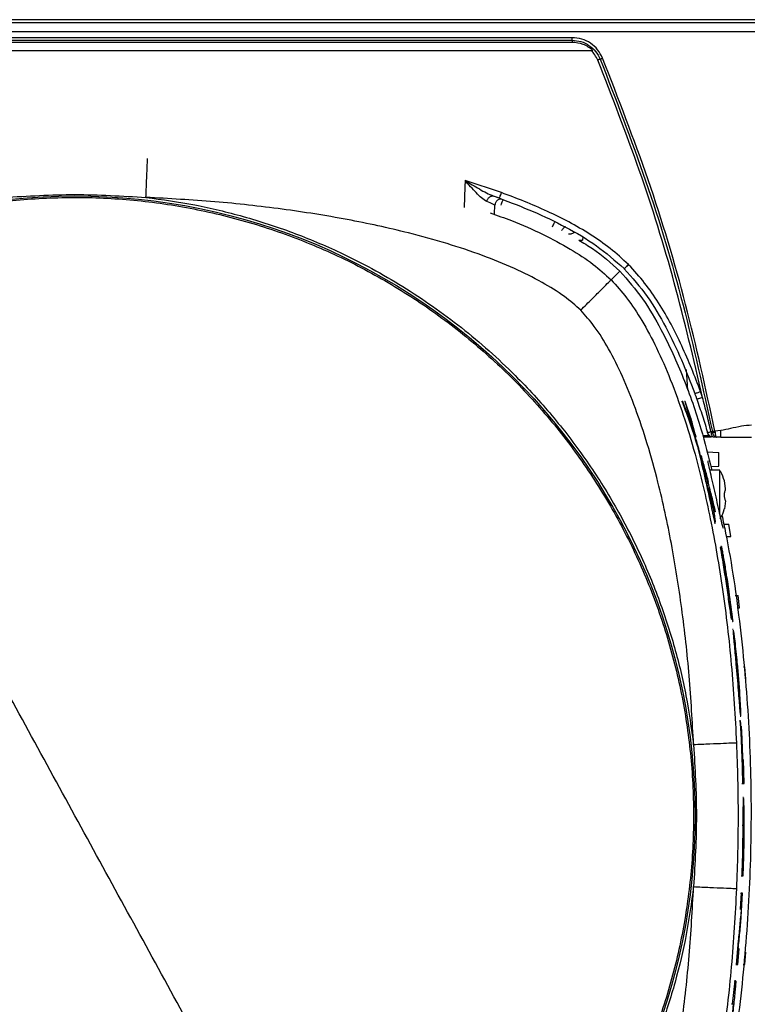
# Model space of a CAD drawing. Units: inches. Extents: x 0.4 to 10.6, y 0.4 to 8.1.
# Drawn here: x 6.7 to 6.9, y 2.7 to 3 of the extents above; entities that cross this region are included whole.
import ezdxf

# ---------------------------------------------------------------- set-up
doc = ezdxf.new("R2010")
doc.units = ezdxf.units.IN
doc.header["$MEASUREMENT"] = 0

msp = doc.modelspace()

# ---------------------------------------------------------------- linework, layer by layer
at = {"color": 7, "linetype": 'Continuous', "lineweight": 25}
for p, q in [((6.5059, 2.98383), (6.9496, 2.98383)), ((6.9496, 2.98459), (6.59912, 2.98459)), ((6.94968, 2.98144), (6.50582, 2.98144)), ((6.72775, 2.97996), (6.60026, 2.97996)), ((6.60026, 2.9793), (6.85524, 2.9793)), ((6.72775, 2.97876), (6.60026, 2.97876)), ((6.85524, 2.97996), (6.72775, 2.97996)), ((6.85524, 2.97876), (6.72775, 2.97876)), ((6.59492, 2.97671), (6.86058, 2.97671)), ((6.82779, 2.9433), (6.82773, 2.94173)), ((6.83711, 2.94022), (6.82779, 2.9433)), ((6.83658, 2.9388), (6.83507, 2.93933)), ((6.83651, 2.93881), (6.83605, 2.93899)), ((6.83692, 2.93859), (6.83688, 2.93866)), ((6.83536, 2.93478), (6.83544, 2.93702)), ((6.85796, 2.92887), (6.85793, 2.92801)), ((6.86857, 2.92072), (6.86861, 2.92068)), ((6.86974, 2.92173), (6.86967, 2.92179)), ((6.86746, 2.92006), (6.86523, 2.91783)), ((6.88446, 2.89483), (6.88483, 2.88953)), ((6.88869, 2.88769), (6.88817, 2.88917)), ((6.88329, 2.88663), (6.88344, 2.88663)), ((6.88365, 2.88663), (6.88344, 2.88663)), ((6.88423, 2.88663), (6.88407, 2.88663)), ((6.88567, 2.88235), (6.88423, 2.88663)), ((6.886, 2.8804), (6.88588, 2.8804)), ((6.88695, 2.87751), (6.886, 2.8804)), ((6.88695, 2.87751), (6.88682, 2.87751)), ((6.89094, 2.8775), (6.88883, 2.8775)), ((6.89224, 2.8775), (6.89149, 2.8775)), ((6.89337, 2.87917), (6.89187, 2.87904)), ((6.89337, 2.8775), (6.89224, 2.8775)), ((6.88754, 2.87461), (6.88739, 2.87461)), ((6.88983, 2.87372), (6.89283, 2.87356)), ((6.89283, 2.87002), (6.89283, 2.87356)), ((6.89084, 2.86992), (6.89283, 2.87002)), ((6.89313, 2.869), (6.89059, 2.869)), ((6.89313, 2.8627), (6.89313, 2.869)), ((6.89429, 2.86629), (6.89429, 2.86632)), ((6.89461, 2.86429), (6.89429, 2.86629)), ((6.89461, 2.86429), (6.89429, 2.86629)), ((6.8902, 2.86426), (6.89035, 2.86426)), ((6.89083, 2.86239), (6.89035, 2.86426)), ((6.89313, 2.85763), (6.89313, 2.8627)), ((6.89429, 2.86226), (6.89429, 2.86314)), ((6.89461, 2.8611), (6.89429, 2.86226)), ((6.89461, 2.8611), (6.89429, 2.8591)), ((6.89461, 2.8611), (6.89429, 2.8591)), ((6.89194, 2.85829), (6.89179, 2.85829)), ((6.89429, 2.85907), (6.89429, 2.8591)), ((6.89179, 2.85544), (6.89194, 2.85544)), ((6.89413, 2.85518), (6.89546, 2.85514)), ((6.89592, 2.85199), (6.89546, 2.85514)), ((6.89475, 2.85195), (6.89592, 2.85199)), ((6.89332, 2.84914), (6.89317, 2.84914)), ((6.8937, 2.8474), (6.89332, 2.84914)), ((6.89354, 2.84943), (6.89339, 2.84943)), ((6.89707, 2.83686), (6.89783, 2.83683)), ((6.89817, 2.83368), (6.89783, 2.83683)), ((6.89601, 2.83224), (6.89615, 2.83224)), ((6.89615, 2.83224), (6.89649, 2.83021)), ((6.89756, 2.83366), (6.89817, 2.83368)), ((6.896, 2.83077), (6.89614, 2.83077)), ((6.89634, 2.83021), (6.89649, 2.83021)), ((6.89657, 2.82808), (6.89641, 2.82808)), ((6.89922, 2.81853), (6.89953, 2.81852)), ((6.89976, 2.81537), (6.89953, 2.81852)), ((6.89819, 2.80479), (6.89834, 2.80479)), ((6.89832, 2.80588), (6.89847, 2.80588)), ((6.89852, 2.8029), (6.89834, 2.80479)), ((6.89848, 2.80332), (6.89859, 2.80332)), ((6.89877, 2.8014), (6.89859, 2.80332)), ((6.89904, 2.79469), (6.89877, 2.8014)), ((6.89896, 2.79469), (6.89887, 2.79469)), ((6.89916, 2.79469), (6.89904, 2.79469)), ((6.89932, 2.7886), (6.89916, 2.79469)), ((6.8988, 2.7886), (6.89894, 2.7886)), ((6.89894, 2.7886), (6.89932, 2.7886)), ((6.89918, 2.78501), (6.89904, 2.78501)), ((6.899, 2.77092), (6.89906, 2.77447)), ((6.89928, 2.77447), (6.89922, 2.77092)), ((6.89922, 2.77092), (6.899, 2.77092)), ((6.89861, 2.76495), (6.89875, 2.76495)), ((6.89875, 2.76495), (6.89912, 2.76495)), ((6.89857, 2.76046), (6.89837, 2.75648)), ((6.89843, 2.76046), (6.89857, 2.76046)), ((6.89894, 2.76046), (6.89857, 2.76046)), ((6.89862, 2.75438), (6.89894, 2.76046)), ((6.89823, 2.75648), (6.89837, 2.75648)), ((6.89837, 2.75648), (6.8986, 2.75648)), ((6.89784, 2.74826), (6.89734, 2.74218)), ((6.8977, 2.74826), (6.89784, 2.74826)), ((6.89771, 2.74218), (6.89805, 2.74615)), ((6.89805, 2.74615), (6.89783, 2.74615)), ((6.89942, 2.74531), (6.89976, 2.7453)), ((6.89953, 2.74215), (6.89976, 2.7453)), ((6.8972, 2.74218), (6.89734, 2.74218)), ((6.89734, 2.74218), (6.89771, 2.74218)), ((6.89913, 2.74213), (6.89953, 2.74215)), ((6.89694, 2.73798), (6.89629, 2.73196)), ((6.8968, 2.73798), (6.89694, 2.73798)), ((6.89694, 2.73798), (6.89716, 2.73798)), ((6.89717, 2.73798), (6.89702, 2.73798)), ((6.89629, 2.73196), (6.89615, 2.73196)), ((6.89652, 2.73196), (6.89629, 2.73196))]:
    msp.add_line(p, q, dxfattribs=at)
at = {"color": 1, "linetype": 'Continuous', "lineweight": 25}
for p, q in [((6.82773, 2.94173), (6.82755, 2.93641)), ((6.89057, 2.8778), (6.88875, 2.8778)), ((6.89746, 2.81888), (6.89761, 2.81888)), ((6.89829, 2.807), (6.89815, 2.807)), ((6.89887, 2.77792), (6.89902, 2.77792)), ((6.89913, 2.77447), (6.89928, 2.77447))]:
    msp.add_line(p, q, dxfattribs=at)
at = {"color": 7, "linetype": 'Continuous', "lineweight": 25, "flags": 128}
msp.add_lwpolyline([(6.89354, 2.84937), (6.89352, 2.84939), (6.89355, 2.84909), (6.89364, 2.84845), (6.89383, 2.84723), (6.89442, 2.84345), (6.89503, 2.83931), (6.89511, 2.83873), (6.89515, 2.83839), (6.89518, 2.83818), (6.89518, 2.83808), (6.89517, 2.83812), (6.89514, 2.83826), (6.8951, 2.83848), (6.89503, 2.83891), (6.89476, 2.84069), (6.89434, 2.8434), (6.89391, 2.8461), (6.8937, 2.8474), (6.8937, 2.8474)], dxfattribs=at)
at = {"color": 7, "linetype": 'Continuous', "lineweight": 25}
msp.add_circle((6.72773, 2.78033), 0.15905, dxfattribs=at)
for points, knots in [([(6.86305, 2.97473), (6.86267, 2.97547), (6.86191, 2.97696), (6.86, 2.97862), (6.85774, 2.97975), (6.85607, 2.97989), (6.85524, 2.97996)], [0, 0, 0, 0, 0.2499532, 0.4999763, 0.7499849, 1, 1, 1, 1]), ([(6.85524, 2.9793), (6.856, 2.97923), (6.85753, 2.9791), (6.85962, 2.97807), (6.86137, 2.97653), (6.86207, 2.97517), (6.86242, 2.97448)], [0, 0, 0, 0, 0.249997, 0.499993, 0.749995, 1, 1, 1, 1]), ([(6.86058, 2.97671), (6.85979, 2.97731), (6.8582, 2.97851), (6.85622, 2.97868), (6.85524, 2.97876)], [0, 0, 0, 0, 0.501894, 1, 1, 1, 1]), ([(6.86179, 2.97424), (6.86157, 2.9747), (6.86114, 2.97561), (6.86044, 2.97635), (6.86009, 2.97671)], [0, 0, 0, 0, 0.4999983, 1, 1, 1, 1]), ([(6.86242, 2.97448), (6.86239, 2.97447), (6.86232, 2.97445), (6.86216, 2.97439), (6.86198, 2.97432), (6.86186, 2.97426), (6.86179, 2.97424)], [0, 0, 0, 0, 0.250009, 0.500018, 0.750017, 1, 1, 1, 1]), ([(6.88869, 2.88769), (6.88639, 2.8975), (6.88179, 2.91714), (6.8728, 2.94606), (6.86546, 2.96485), (6.86179, 2.97424)], [0, 0, 0, 0, 0.333313, 0.666695, 1, 1, 1, 1]), ([(6.86242, 2.97448), (6.86246, 2.9745), (6.86253, 2.97452), (6.86269, 2.97458), (6.86286, 2.97465), (6.86299, 2.9747), (6.86305, 2.97473)], [0, 0, 0, 0, 0.249999, 0.5, 0.750001, 1, 1, 1, 1]), ([(6.86242, 2.97448), (6.86645, 2.96413), (6.87449, 2.94342), (6.88411, 2.91148), (6.88883, 2.88978), (6.8912, 2.87892)], [0, 0, 0, 0, 0.333333, 0.666667, 1, 1, 1, 1]), ([(6.89187, 2.87904), (6.8895, 2.88991), (6.88477, 2.91164), (6.87514, 2.94363), (6.86708, 2.96436), (6.86305, 2.97473)], [0, 0, 0, 0, 0.333302, 0.666696, 1, 1, 1, 1]), ([(6.83339, 2.93792), (6.83294, 2.9382), (6.83202, 2.93877), (6.83015, 2.94068), (6.82874, 2.94225), (6.82779, 2.9433)], [0, 0, 0, 0, 0.2447782, 0.4953079, 1, 1, 1, 1]), ([(6.82779, 2.9433), (6.82901, 2.94258), (6.83085, 2.94149), (6.83327, 2.94011), (6.83447, 2.93959), (6.83507, 2.93933)], [0, 0, 0, 0, 0.501345, 0.7520181, 1, 1, 1, 1]), ([(6.65167, 2.91956), (6.6563, 2.92192), (6.66555, 2.92664), (6.68023, 2.93195), (6.69531, 2.9359), (6.71071, 2.93832), (6.72628, 2.93923), (6.74186, 2.93861), (6.75731, 2.93646), (6.77247, 2.93281), (6.7872, 2.92769), (6.80136, 2.92115), (6.8148, 2.91326), (6.82741, 2.90408), (6.83906, 2.89372), (6.84964, 2.88226), (6.85904, 2.86982), (6.86718, 2.85652), (6.87398, 2.84248), (6.87937, 2.82785), (6.88329, 2.81276), (6.88572, 2.79735), (6.88663, 2.78178), (6.88601, 2.7662), (6.88386, 2.75076), (6.88021, 2.7356), (6.87509, 2.72087), (6.86855, 2.70671), (6.86066, 2.69326), (6.85148, 2.68065), (6.84112, 2.669), (6.82965, 2.65844), (6.81725, 2.64896), (6.80828, 2.64372), (6.80379, 2.64111)], [0, 0, 0, 0, 0.03125, 0.0625, 0.09375, 0.125, 0.15625, 0.1875, 0.21875, 0.25, 0.28125, 0.3125, 0.34375, 0.375, 0.40625, 0.4375, 0.46875, 0.5, 0.53125, 0.5625, 0.59375, 0.625, 0.65625, 0.6875, 0.71875, 0.75, 0.78125, 0.8125, 0.84375, 0.875, 0.90625, 0.9375, 0.96875, 1, 1, 1, 1]), ([(6.70954, 2.939), (6.7156, 2.93935), (6.72773, 2.94007), (6.73986, 2.93935), (6.74593, 2.939)], [0, 0, 0, 0, 0.500001, 1, 1, 1, 1]), ([(6.74593, 2.939), (6.75014, 2.93842), (6.75855, 2.93726), (6.77112, 2.9342), (6.78359, 2.93015), (6.79737, 2.92435), (6.81202, 2.9164), (6.82709, 2.90582), (6.83976, 2.89454), (6.8502, 2.88316), (6.85862, 2.87218), (6.86604, 2.86058), (6.87233, 2.84857), (6.87755, 2.83619), (6.8816, 2.82372), (6.88465, 2.81115), (6.88581, 2.80274), (6.88639, 2.79853)], [0, 0, 0, 0, 0.059404, 0.11881, 0.180792, 0.242778, 0.32784, 0.413618, 0.499969, 0.564763, 0.629561, 0.69339, 0.757222, 0.819204, 0.88119, 0.940594, 1, 1, 1, 1]), ([(6.85743, 2.91004), (6.85608, 2.91124), (6.85302, 2.91395), (6.84724, 2.91745), (6.84021, 2.92096), (6.83204, 2.92425), (6.82298, 2.92727), (6.81142, 2.93045), (6.79733, 2.9335), (6.78073, 2.93612), (6.76351, 2.93803), (6.75182, 2.93867), (6.74593, 2.939)], [0, 0, 0, 0, 0.046354, 0.104657, 0.172548, 0.248128, 0.330179, 0.417626, 0.555536, 0.699858, 0.848552, 1, 1, 1, 1]), ([(6.83339, 2.93792), (6.83342, 2.93804), (6.83347, 2.93826), (6.83362, 2.93858), (6.83381, 2.93886), (6.83404, 2.93909), (6.83429, 2.93926), (6.83456, 2.93936), (6.83482, 2.93939), (6.83499, 2.93935), (6.83507, 2.93933)], [0, 0, 0, 0, 0.124982, 0.249987, 0.374992, 0.500005, 0.625017, 0.75002, 0.875022, 1, 1, 1, 1]), ([(6.83694, 2.93853), (6.8369, 2.93853), (6.83674, 2.93853), (6.83646, 2.93845), (6.83613, 2.93828), (6.83584, 2.93804), (6.83562, 2.93774), (6.83548, 2.93739), (6.83545, 2.93714), (6.83544, 2.93702)], [0, 0, 0, 0, 0.04726, 0.20605, 0.36484, 0.52363, 0.68242, 0.84121, 1, 1, 1, 1]), ([(6.83658, 2.9388), (6.83659, 2.93882), (6.83661, 2.93886), (6.83674, 2.93919), (6.83691, 2.93966), (6.83705, 2.94003), (6.83711, 2.94022)], [0, 0, 0, 0, 0.249993, 0.500002, 0.75001, 1, 1, 1, 1]), ([(6.83658, 2.9388), (6.83947, 2.93769), (6.84525, 2.93549), (6.85362, 2.93149), (6.86163, 2.92682), (6.86626, 2.92275), (6.86857, 2.92072)], [0, 0, 0, 0, 0.250932, 0.501546, 0.751132, 1, 1, 1, 1]), ([(6.83701, 2.93702), (6.83708, 2.93721), (6.83722, 2.93758), (6.8374, 2.93805), (6.83753, 2.93838), (6.83755, 2.93842), (6.83756, 2.93844)], [0, 0, 0, 0, 0.249991, 0.5, 0.750009, 1, 1, 1, 1]), ([(6.86967, 2.92179), (6.86813, 2.92319), (6.86506, 2.92598), (6.85989, 2.92957), (6.85449, 2.9327), (6.84881, 2.93548), (6.84305, 2.93799), (6.83908, 2.93949), (6.83711, 2.94022)], [0, 0, 0, 0, 0.165816, 0.329891, 0.499896, 0.66233, 0.833005, 1, 1, 1, 1]), ([(6.83544, 2.93702), (6.83534, 2.93707), (6.83514, 2.93717), (6.83397, 2.93767), (6.83339, 2.93792)], [0, 0, 0, 0, 0.498908, 1, 1, 1, 1]), ([(6.85018, 2.9314), (6.85027, 2.93158), (6.85045, 2.93194), (6.85068, 2.93239), (6.85084, 2.9327), (6.85086, 2.93273), (6.85088, 2.93275)], [0, 0, 0, 0, 0.249995, 0.500006, 0.750013, 1, 1, 1, 1]), ([(6.85693, 2.92799), (6.85813, 2.92731), (6.86196, 2.92512), (6.86522, 2.92212), (6.86746, 2.92006)], [0, 0, 0, 0, 0.313328, 1, 1, 1, 1]), ([(6.86857, 2.92072), (6.86858, 2.92073), (6.86861, 2.92075), (6.86878, 2.9209), (6.86898, 2.9211), (6.86918, 2.92129), (6.86942, 2.92153), (6.86959, 2.9217), (6.86967, 2.92179)], [0, 0, 0, 0, 0.198294, 0.430593, 0.560088, 0.698158, 0.844797, 1, 1, 1, 1]), ([(6.86974, 2.92173), (6.86965, 2.92164), (6.86947, 2.92147), (6.86923, 2.92124), (6.86903, 2.92105), (6.86882, 2.92086), (6.86865, 2.92071), (6.86863, 2.92069), (6.86861, 2.92068)], [0, 0, 0, 0, 0.155236, 0.3019, 0.439984, 0.569484, 0.801763, 1, 1, 1, 1]), ([(6.86861, 2.92068), (6.87064, 2.91837), (6.87471, 2.91374), (6.87938, 2.90573), (6.88337, 2.89736), (6.88558, 2.89158), (6.88669, 2.88869)], [0, 0, 0, 0, 0.248866, 0.498453, 0.749065, 1, 1, 1, 1]), ([(6.88817, 2.88917), (6.88743, 2.89113), (6.88594, 2.8951), (6.88342, 2.90086), (6.88064, 2.90654), (6.87751, 2.91194), (6.87392, 2.91712), (6.87114, 2.92019), (6.86974, 2.92173)], [0, 0, 0, 0, 0.166955, 0.337684, 0.500124, 0.67003, 0.834355, 1, 1, 1, 1]), ([(6.80379, 2.64111), (6.79917, 2.63875), (6.78991, 2.63403), (6.77524, 2.62872), (6.76016, 2.62477), (6.74475, 2.62234), (6.72918, 2.62144), (6.7136, 2.62206), (6.69815, 2.62421), (6.68299, 2.62786), (6.66826, 2.63298), (6.65411, 2.63952), (6.64066, 2.64741), (6.62805, 2.65658), (6.6164, 2.66695), (6.60582, 2.67841), (6.59642, 2.69085), (6.58828, 2.70415), (6.58148, 2.71819), (6.5761, 2.73282), (6.57217, 2.74791), (6.56974, 2.76332), (6.56883, 2.77888), (6.56946, 2.79447), (6.5716, 2.80991), (6.57525, 2.82507), (6.58037, 2.8398), (6.58691, 2.85396), (6.59481, 2.86741), (6.60398, 2.88002), (6.61435, 2.89167), (6.62582, 2.90223), (6.63821, 2.91171), (6.64719, 2.91694), (6.65167, 2.91956)], [0, 0, 0, 0, 0.03125, 0.0625, 0.09375, 0.125, 0.15625, 0.1875, 0.21875, 0.25, 0.28125, 0.3125, 0.34375, 0.375, 0.40625, 0.4375, 0.46875, 0.5, 0.53125, 0.5625, 0.59375, 0.625, 0.65625, 0.6875, 0.71875, 0.75, 0.78125, 0.8125, 0.84375, 0.875, 0.90625, 0.9375, 0.96875, 1, 1, 1, 1]), ([(6.72773, 2.78033), (6.71927, 2.79583), (6.70233, 2.82683), (6.67696, 2.87327), (6.6601, 2.90413), (6.65167, 2.91956)], [0, 0, 0, 0, 0.333333, 0.666667, 1, 1, 1, 1]), ([(6.86746, 2.92006), (6.86949, 2.91776), (6.87355, 2.91314), (6.87887, 2.9038), (6.88396, 2.89269), (6.88818, 2.88056), (6.89019, 2.87255), (6.89109, 2.869)], [0, 0, 0, 0, 0.1615651, 0.323663, 0.5646022, 0.8064361, 1, 1, 1, 1]), ([(6.85743, 2.91004), (6.85844, 2.91104), (6.86045, 2.91305), (6.863, 2.9156), (6.86481, 2.91741), (6.86509, 2.91769), (6.86523, 2.91783)], [0, 0, 0, 0, 0.25, 0.5, 0.75, 1, 1, 1, 1]), ([(6.86523, 2.91783), (6.86659, 2.91632), (6.86954, 2.91308), (6.87336, 2.90716), (6.8771, 2.90015), (6.88062, 2.89204), (6.8839, 2.88293), (6.88746, 2.87103), (6.89095, 2.8561), (6.89401, 2.83806), (6.89629, 2.81886), (6.89703, 2.8057), (6.8974, 2.799)], [0, 0, 0, 0, 0.048723, 0.104857, 0.168387, 0.239089, 0.316602, 0.400446, 0.536804, 0.68389, 0.839195, 1, 1, 1, 1]), ([(6.88639, 2.79853), (6.88607, 2.80443), (6.88543, 2.81611), (6.88351, 2.83334), (6.88089, 2.84993), (6.87785, 2.86402), (6.87466, 2.87558), (6.87164, 2.88464), (6.86836, 2.89281), (6.86485, 2.89985), (6.86135, 2.90562), (6.85863, 2.90868), (6.85743, 2.91004)], [0, 0, 0, 0, 0.151445, 0.30015, 0.444472, 0.582378, 0.669821, 0.751861, 0.827439, 0.895317, 0.953621, 1, 1, 1, 1]), ([(6.88669, 2.88869), (6.88671, 2.88869), (6.88676, 2.8887), (6.8871, 2.8888), (6.88759, 2.88897), (6.88798, 2.8891), (6.88817, 2.88917)], [0, 0, 0, 0, 0.2499921, 0.5000019, 0.7500106, 1, 1, 1, 1]), ([(6.88669, 2.88869), (6.88677, 2.88845), (6.88695, 2.88796), (6.88712, 2.88747), (6.88721, 2.88722)], [0, 0, 0, 0, 0.500001, 1, 1, 1, 1]), ([(6.88869, 2.88769), (6.8885, 2.88762), (6.88811, 2.88749), (6.88762, 2.88733), (6.88728, 2.88722), (6.88723, 2.88722), (6.88721, 2.88722)], [0, 0, 0, 0, 0.2499923, 0.5000021, 0.7500108, 1, 1, 1, 1]), ([(6.89084, 2.8789), (6.8905, 2.88037), (6.88981, 2.8833), (6.88907, 2.88622), (6.88869, 2.88769)], [0, 0, 0, 0, 0.499922, 1, 1, 1, 1]), ([(6.88344, 2.88663), (6.88418, 2.88464), (6.88565, 2.88065), (6.88691, 2.87662), (6.88754, 2.87461)], [0, 0, 0, 0, 0.499845, 1, 1, 1, 1]), ([(6.88743, 2.87563), (6.88685, 2.87747), (6.88567, 2.88116), (6.88433, 2.88481), (6.88365, 2.88663)], [0, 0, 0, 0, 0.49988, 1, 1, 1, 1]), ([(6.886, 2.8804), (6.88571, 2.88141), (6.88522, 2.88317), (6.88463, 2.88521), (6.88436, 2.88616), (6.88423, 2.88663)], [0, 0, 0, 0, 0.403816, 0.700257, 1, 1, 1, 1]), ([(6.88721, 2.88722), (6.88769, 2.8858), (6.88867, 2.88295), (6.88955, 2.88007), (6.88998, 2.87862)], [0, 0, 0, 0, 0.499983, 1, 1, 1, 1]), ([(6.88567, 2.88235), (6.88583, 2.88171), (6.88609, 2.88073), (6.88656, 2.879), (6.88682, 2.87801), (6.88695, 2.87751)], [0, 0, 0, 0, 0.491949, 0.744983, 1, 1, 1, 1]), ([(6.90126, 2.88054), (6.90039, 2.88047), (6.89857, 2.88034), (6.89598, 2.87966), (6.89421, 2.87933), (6.89337, 2.87917)], [0, 0, 0, 0, 0.327815, 0.679233, 1, 1, 1, 1]), ([(6.88998, 2.87862), (6.88999, 2.87863), (6.89002, 2.87864), (6.8902, 2.8787), (6.89047, 2.87878), (6.89072, 2.87886), (6.89084, 2.8789)], [0, 0, 0, 0, 0.249998, 0.5, 0.750002, 1, 1, 1, 1]), ([(6.89122, 2.87879), (6.89117, 2.8788), (6.89107, 2.87882), (6.89092, 2.87887), (6.89084, 2.8789)], [0, 0, 0, 0, 0.490333, 1, 1, 1, 1]), ([(6.89084, 2.8789), (6.89086, 2.87871), (6.8909, 2.87833), (6.89105, 2.87788), (6.89125, 2.87756), (6.89141, 2.87752), (6.89149, 2.8775)], [0, 0, 0, 0, 0.2499933, 0.4999997, 0.7500063, 1, 1, 1, 1]), ([(6.8912, 2.87892), (6.89123, 2.87893), (6.89131, 2.87894), (6.89148, 2.87897), (6.89166, 2.879), (6.8918, 2.87903), (6.89187, 2.87904)], [0, 0, 0, 0, 0.249999, 0.5, 0.750001, 1, 1, 1, 1]), ([(6.8912, 2.87892), (6.8912, 2.87889), (6.89121, 2.87885), (6.89122, 2.8788), (6.89122, 2.87879)], [0, 0, 0, 0, 0.650308, 1, 1, 1, 1]), ([(6.89122, 2.87879), (6.89126, 2.87878), (6.89134, 2.87876), (6.89151, 2.87876), (6.89169, 2.87876), (6.89182, 2.87877), (6.89189, 2.87877)], [0, 0, 0, 0, 0.249789, 0.49982, 0.749916, 1, 1, 1, 1]), ([(6.89122, 2.87879), (6.89125, 2.87864), (6.89131, 2.87839), (6.89146, 2.87808), (6.89165, 2.8778), (6.89187, 2.87761), (6.89206, 2.87753), (6.89215, 2.87751), (6.89219, 2.8775), (6.89222, 2.8775), (6.89223, 2.8775), (6.89223, 2.8775), (6.89224, 2.8775), (6.89224, 2.8775), (6.89224, 2.8775), (6.89224, 2.8775), (6.89224, 2.8775), (6.89224, 2.8775)], [0, 0, 0, 0, 0.211651, 0.34569, 0.49851, 0.747987, 0.873686, 0.936734, 0.968299, 0.98409, 0.991988, 0.998004, 0.999465, 0.999851, 0.999958, 0.999988, 1, 1, 1, 1]), ([(6.89187, 2.87904), (6.89187, 2.879), (6.89188, 2.87891), (6.89189, 2.87882), (6.89189, 2.87877)], [0, 0, 0, 0, 0.500235, 1, 1, 1, 1]), ([(6.89189, 2.87877), (6.89191, 2.8786), (6.89194, 2.87824), (6.89204, 2.87783), (6.89214, 2.87755), (6.89221, 2.87752), (6.89224, 2.8775)], [0, 0, 0, 0, 0.248457, 0.498771, 0.749774, 1, 1, 1, 1]), ([(6.89337, 2.8775), (6.89337, 2.87752), (6.89337, 2.87757), (6.89337, 2.87796), (6.89337, 2.87851), (6.89337, 2.87895), (6.89337, 2.87917)], [0, 0, 0, 0, 0.2499914, 0.5, 0.7500086, 1, 1, 1, 1]), ([(6.89337, 2.8775), (6.89421, 2.8775), (6.89598, 2.8775), (6.89857, 2.8775), (6.90039, 2.8775), (6.90126, 2.8775)], [0, 0, 0, 0, 0.321272, 0.672236, 1, 1, 1, 1]), ([(6.89035, 2.86426), (6.89052, 2.86341), (6.89085, 2.86172), (6.89113, 2.8601), (6.89122, 2.85941), (6.89119, 2.85947), (6.89113, 2.85967), (6.89106, 2.85996), (6.89097, 2.86036), (6.89079, 2.86116), (6.89032, 2.86335), (6.88953, 2.86692), (6.8885, 2.87138), (6.88779, 2.87422), (6.88743, 2.87563)], [0, 0, 0, 0, 0.134222, 0.26843, 0.308587, 0.331025, 0.349424, 0.362925, 0.376478, 0.393878, 0.442514, 0.597924, 0.798858, 1, 1, 1, 1]), ([(6.89194, 2.85545), (6.89194, 2.85545), (6.89194, 2.85538), (6.89188, 2.85556), (6.89176, 2.85605), (6.89157, 2.85689), (6.89135, 2.8579), (6.89098, 2.85965), (6.89041, 2.86235), (6.88966, 2.86574), (6.88869, 2.87002), (6.88799, 2.87283), (6.88754, 2.87461)], [0, 0, 0, 0, 0.0039883, 0.0532163, 0.103013, 0.1452111, 0.1888938, 0.2401562, 0.3627862, 0.5340075, 0.705539, 1, 1, 1, 1]), ([(6.88832, 2.87273), (6.88845, 2.87216), (6.88866, 2.87129), (6.88897, 2.86997), (6.88913, 2.86926), (6.88922, 2.8689)], [0, 0, 0, 0, 0.495797, 0.747385, 1, 1, 1, 1]), ([(6.89024, 2.8659), (6.88993, 2.86704), (6.88932, 2.86932), (6.88865, 2.8716), (6.88832, 2.87273)], [0, 0, 0, 0, 0.499972, 1, 1, 1, 1]), ([(6.89405, 2.85404), (6.89401, 2.85413), (6.89392, 2.85432), (6.89357, 2.85578), (6.89308, 2.85793), (6.89248, 2.86065), (6.89181, 2.86363), (6.89115, 2.86654), (6.89059, 2.86901), (6.89022, 2.87071), (6.89012, 2.87131), (6.89014, 2.87135), (6.89015, 2.87136)], [0, 0, 0, 0, 0.105009, 0.209978, 0.316001, 0.424018, 0.534043, 0.645299, 0.756182, 0.864806, 0.9702, 1, 1, 1, 1]), ([(6.88922, 2.8689), (6.88955, 2.86767), (6.8902, 2.86529), (6.89111, 2.86176), (6.89166, 2.85945), (6.89194, 2.85829)], [0, 0, 0, 0, 0.34811, 0.67404, 1, 1, 1, 1]), ([(6.89428, 2.86629), (6.89403, 2.86709), (6.89374, 2.86803), (6.8932, 2.86884), (6.89312, 2.86895)], [0, 0, 0, 0, 0.856467, 1, 1, 1, 1]), ([(6.89083, 2.86239), (6.89108, 2.86106), (6.89145, 2.85906), (6.89181, 2.85683), (6.89189, 2.85613), (6.89194, 2.85578)], [0, 0, 0, 0, 0.497588, 0.749402, 1, 1, 1, 1]), ([(6.89429, 2.86314), (6.89439, 2.8634), (6.89455, 2.86378), (6.8946, 2.86417), (6.89461, 2.86429)], [0, 0, 0, 0, 0.680709, 1, 1, 1, 1]), ([(6.89194, 2.85829), (6.89167, 2.85956), (6.8914, 2.86089), (6.89109, 2.86221), (6.89108, 2.86227)], [0, 0, 0, 0, 0.957931, 1, 1, 1, 1]), ([(6.89315, 2.85648), (6.89321, 2.85657), (6.8937, 2.8573), (6.89409, 2.8582), (6.89426, 2.85903), (6.89427, 2.8591)], [0, 0, 0, 0, 0.113279, 0.920387, 1, 1, 1, 1]), ([(6.89364, 2.8575), (6.89397, 2.85595), (6.89599, 2.84644), (6.89853, 2.82874), (6.90073, 2.80438), (6.90135, 2.77991), (6.90057, 2.75545), (6.89857, 2.73367), (6.89627, 2.71624), (6.89439, 2.70699), (6.89362, 2.7032)], [0, 0, 0, 0, 0.030641, 0.187703, 0.34519, 0.502887, 0.660497, 0.817664, 0.925364, 1, 1, 1, 1]), ([(6.89614, 2.83081), (6.89614, 2.83081), (6.89613, 2.83078), (6.89607, 2.83112), (6.89596, 2.83178), (6.89579, 2.83298), (6.89543, 2.83556), (6.89489, 2.83937), (6.89416, 2.8442), (6.89361, 2.84745), (6.89332, 2.84914)], [0, 0, 0, 0, 0.024885, 0.075889, 0.128991, 0.187476, 0.288677, 0.517399, 0.749676, 1, 1, 1, 1]), ([(6.89649, 2.83021), (6.89617, 2.83276), (6.89565, 2.83697), (6.89484, 2.84238), (6.89428, 2.84575), (6.89391, 2.84776), (6.89369, 2.84889), (6.89361, 2.84919), (6.89357, 2.84933)], [0, 0, 0, 0, 0.370476, 0.613491, 0.789124, 0.861681, 0.934992, 1, 1, 1, 1]), ([(6.89615, 2.83224), (6.896, 2.83349), (6.89575, 2.8355), (6.89536, 2.8383), (6.89509, 2.84011), (6.89491, 2.84128), (6.89482, 2.84177), (6.89477, 2.84201), (6.89475, 2.84212), (6.89475, 2.8421), (6.89475, 2.8421)], [0, 0, 0, 0, 0.3588873, 0.5744776, 0.7898615, 0.8686227, 0.9179895, 0.9574931, 0.9904816, 1, 1, 1, 1]), ([(6.89657, 2.82793), (6.89656, 2.82796), (6.89651, 2.82808), (6.89654, 2.82734), (6.89666, 2.82583), (6.89691, 2.82312), (6.89723, 2.81965), (6.89756, 2.81583), (6.89783, 2.81262), (6.89804, 2.80989), (6.89819, 2.808), (6.89826, 2.80728), (6.89829, 2.807)], [0, 0, 0, 0, 0.050408, 0.152096, 0.22723, 0.319503, 0.496226, 0.624728, 0.755526, 0.86295, 0.948609, 1, 1, 1, 1]), ([(6.89848, 2.80589), (6.89849, 2.80599), (6.89852, 2.80619), (6.89849, 2.80742), (6.89841, 2.80938), (6.89823, 2.81235), (6.89794, 2.81614), (6.8976, 2.81988), (6.89726, 2.82318), (6.89698, 2.82559), (6.89675, 2.82721), (6.89667, 2.82765), (6.89663, 2.82786)], [0, 0, 0, 0, 0.080459, 0.161435, 0.233571, 0.343722, 0.493728, 0.644078, 0.748924, 0.854909, 0.930167, 1, 1, 1, 1]), ([(6.89725, 2.82148), (6.89725, 2.8215), (6.89722, 2.82159), (6.89721, 2.8213), (6.89724, 2.82064), (6.89731, 2.81968), (6.89745, 2.81804), (6.89756, 2.81673), (6.89763, 2.81587)], [0, 0, 0, 0, 0.043667, 0.27382, 0.410588, 0.548351, 0.7017, 1, 1, 1, 1]), ([(6.89761, 2.81888), (6.89757, 2.81925), (6.8975, 2.81999), (6.89739, 2.82087), (6.89734, 2.82115), (6.89732, 2.8213)], [0, 0, 0, 0, 0.317699, 0.637832, 1, 1, 1, 1]), ([(6.89763, 2.81587), (6.89767, 2.81547), (6.89774, 2.81466), (6.89783, 2.81366), (6.89792, 2.81286), (6.89801, 2.81235), (6.89806, 2.81231), (6.89807, 2.81279), (6.89803, 2.81357), (6.89795, 2.81483), (6.89783, 2.81649), (6.8977, 2.81796), (6.89762, 2.81875), (6.89761, 2.81888)], [0, 0, 0, 0, 0.076838, 0.153959, 0.224547, 0.337636, 0.489467, 0.571493, 0.654324, 0.724583, 0.844484, 0.974184, 1, 1, 1, 1]), ([(6.89829, 2.807), (6.89833, 2.80663), (6.89841, 2.80597), (6.89845, 2.80594), (6.89847, 2.80593)], [0, 0, 0, 0, 0.554367, 1, 1, 1, 1]), ([(6.89834, 2.80479), (6.89846, 2.80243), (6.89866, 2.79855), (6.89884, 2.79315), (6.89891, 2.79011), (6.89894, 2.7886)], [0, 0, 0, 0, 0.437507, 0.718738, 1, 1, 1, 1]), ([(6.89887, 2.79469), (6.89882, 2.79606), (6.89872, 2.7988), (6.89859, 2.80154), (6.89852, 2.8029)], [0, 0, 0, 0, 0.499977, 1, 1, 1, 1]), ([(6.89859, 2.80332), (6.89866, 2.80188), (6.89881, 2.799), (6.89891, 2.79613), (6.89896, 2.79469)], [0, 0, 0, 0, 0.499975, 1, 1, 1, 1]), ([(6.8974, 2.799), (6.89721, 2.79899), (6.89681, 2.79898), (6.89425, 2.79887), (6.89065, 2.79871), (6.88781, 2.79859), (6.88639, 2.79853)], [0, 0, 0, 0, 0.25, 0.5, 0.75, 1, 1, 1, 1]), ([(6.88639, 2.79853), (6.88675, 2.79247), (6.88747, 2.78033), (6.88675, 2.7682), (6.88639, 2.76214)], [0, 0, 0, 0, 0.500001, 1, 1, 1, 1]), ([(6.8974, 2.799), (6.8976, 2.79278), (6.898, 2.78033), (6.8976, 2.76789), (6.8974, 2.76166)], [0, 0, 0, 0, 0.499999, 1, 1, 1, 1]), ([(6.89918, 2.78492), (6.89918, 2.78495), (6.89915, 2.78504), (6.89911, 2.78438), (6.89907, 2.78301), (6.89904, 2.78102), (6.89902, 2.77922), (6.89902, 2.77817), (6.89902, 2.77792)], [0, 0, 0, 0, 0.073547, 0.288419, 0.503199, 0.71791, 0.932618, 1, 1, 1, 1]), ([(6.89939, 2.77792), (6.89939, 2.77872), (6.89939, 2.78032), (6.89935, 2.78243), (6.89929, 2.78408), (6.89925, 2.78459), (6.89923, 2.78484)], [0, 0, 0, 0, 0.2500254, 0.5000721, 0.7498972, 1, 1, 1, 1]), ([(6.80379, 2.64111), (6.79536, 2.65654), (6.7785, 2.6874), (6.75313, 2.73384), (6.7362, 2.76484), (6.72773, 2.78033)], [0, 0, 0, 0, 0.333333, 0.666667, 1, 1, 1, 1]), ([(6.89902, 2.77792), (6.899, 2.77576), (6.89896, 2.77144), (6.89882, 2.76711), (6.89875, 2.76495)], [0, 0, 0, 0, 0.499945, 1, 1, 1, 1]), ([(6.89906, 2.77447), (6.89907, 2.77494), (6.89908, 2.77588), (6.89911, 2.77713), (6.89914, 2.77808), (6.89918, 2.77863), (6.89922, 2.7787), (6.89925, 2.7783), (6.89928, 2.77746), (6.89929, 2.77629), (6.89929, 2.77523), (6.89928, 2.77461), (6.89928, 2.77447)], [0, 0, 0, 0, 0.107449, 0.214908, 0.322247, 0.429646, 0.537073, 0.644501, 0.7519, 0.859239, 0.966533, 1, 1, 1, 1]), ([(6.89912, 2.76495), (6.89919, 2.76711), (6.89933, 2.77144), (6.89937, 2.77576), (6.89939, 2.77792)], [0, 0, 0, 0, 0.499945, 1, 1, 1, 1]), ([(6.88639, 2.76214), (6.88583, 2.75804), (6.8847, 2.74979), (6.88177, 2.73758), (6.8779, 2.72547), (6.87302, 2.71361), (6.86715, 2.70209), (6.86036, 2.69105), (6.85269, 2.68061), (6.84423, 2.67084), (6.83507, 2.66185), (6.82531, 2.65371), (6.81509, 2.6464), (6.80788, 2.64225), (6.8043, 2.64018)], [0, 0, 0, 0, 0.0812306, 0.1633759, 0.2463757, 0.3305914, 0.4151559, 0.5, 0.5848394, 0.6694039, 0.7536243, 0.8366195, 0.9187671, 1, 1, 1, 1]), ([(6.85743, 2.65063), (6.85863, 2.65199), (6.86135, 2.65504), (6.86485, 2.66082), (6.86836, 2.66786), (6.87164, 2.67602), (6.87466, 2.68509), (6.87785, 2.69664), (6.88089, 2.71074), (6.88351, 2.72733), (6.88543, 2.74456), (6.88607, 2.75624), (6.88639, 2.76214)], [0, 0, 0, 0, 0.0463542, 0.1046572, 0.1725478, 0.2481281, 0.330179, 0.4176265, 0.5555358, 0.6998577, 0.8485516, 1, 1, 1, 1]), ([(6.8974, 2.76166), (6.89703, 2.75497), (6.89629, 2.7418), (6.89401, 2.72261), (6.89095, 2.70456), (6.88746, 2.68964), (6.8839, 2.67773), (6.88062, 2.66863), (6.8771, 2.66052), (6.87336, 2.65351), (6.86954, 2.64759), (6.86659, 2.64435), (6.86523, 2.64284)], [0, 0, 0, 0, 0.160816, 0.316126, 0.463211, 0.599563, 0.683402, 0.760911, 0.831615, 0.895144, 0.951277, 1, 1, 1, 1]), ([(6.88639, 2.76214), (6.88781, 2.76208), (6.89065, 2.76195), (6.89425, 2.7618), (6.89681, 2.76169), (6.89721, 2.76167), (6.8974, 2.76166)], [0, 0, 0, 0, 0.25, 0.5, 0.75, 1, 1, 1, 1]), ([(6.8986, 2.75648), (6.89848, 2.75511), (6.89825, 2.75237), (6.89798, 2.74963), (6.89784, 2.74826)], [0, 0, 0, 0, 0.499988, 1, 1, 1, 1]), ([(6.89783, 2.74615), (6.89797, 2.74752), (6.89826, 2.75026), (6.8985, 2.75301), (6.89862, 2.75438)], [0, 0, 0, 0, 0.499988, 1, 1, 1, 1]), ([(6.89716, 2.73798), (6.89718, 2.73795), (6.89721, 2.73791), (6.89718, 2.7372), (6.89708, 2.73596), (6.89685, 2.73352), (6.89642, 2.72966), (6.89591, 2.72573), (6.89545, 2.72262), (6.89517, 2.72093), (6.89498, 2.71994), (6.8949, 2.71963), (6.89489, 2.71971), (6.89488, 2.71974)], [0, 0, 0, 0, 0.087271, 0.144237, 0.201392, 0.287723, 0.45612, 0.658843, 0.749531, 0.840942, 0.900875, 0.961039, 1, 1, 1, 1]), ([(6.89652, 2.73196), (6.89652, 2.73192), (6.89653, 2.73185), (6.89649, 2.73133), (6.89642, 2.73055), (6.89631, 2.72957), (6.89618, 2.72852), (6.89605, 2.72749), (6.89592, 2.72662), (6.89581, 2.726), (6.89576, 2.72577), (6.89575, 2.72576), (6.89574, 2.72576)], [0, 0, 0, 0, 0.106301, 0.212611, 0.318888, 0.425764, 0.533455, 0.641862, 0.750556, 0.858918, 0.966454, 1, 1, 1, 1])]:
    msp.add_open_spline(points, degree=3, knots=knots, dxfattribs=at)
for points in [[(6.85524, 2.9793), (6.85524, 2.97933), (6.85524, 2.97941), (6.85524, 2.97957), (6.85524, 2.97976), (6.85524, 2.9799), (6.85524, 2.97996)], [(6.85524, 2.9793), (6.85524, 2.97927), (6.85524, 2.97921), (6.85524, 2.97908), (6.85524, 2.97893), (6.85524, 2.97881), (6.85524, 2.97876)], [(6.89149, 2.8775), (6.89132, 2.87752), (6.89099, 2.87755), (6.89054, 2.87779), (6.89017, 2.87815), (6.89005, 2.87847), (6.88998, 2.87862)]]:
    msp.add_open_spline(points, degree=3, dxfattribs=at)
at = {"color": 1, "linetype": 'Continuous', "lineweight": 25}
for points, knots in [([(6.74593, 2.939), (6.74599, 2.94041), (6.74611, 2.94323), (6.74627, 2.94687), (6.74633, 2.94826), (6.74635, 2.94893)], [0, 0, 0, 0, 0.341027, 0.682054, 1, 1, 1, 1]), ([(6.83418, 2.93502), (6.83602, 2.93437), (6.84064, 2.93275), (6.84755, 2.92969), (6.85456, 2.92596), (6.86048, 2.92214), (6.86372, 2.9192), (6.86523, 2.91783)], [0, 0, 0, 0, 0.163253, 0.410698, 0.633033, 0.829482, 1, 1, 1, 1]), ([(6.85352, 2.9314), (6.85349, 2.93141), (6.85343, 2.93143), (6.85331, 2.93137), (6.85316, 2.93126), (6.853, 2.9311), (6.85283, 2.93089), (6.85268, 2.93068), (6.85259, 2.93052), (6.85255, 2.93046)], [0, 0, 0, 0, 0.150437, 0.300894, 0.451351, 0.601817, 0.752282, 0.90274, 1, 1, 1, 1]), ([(6.85583, 2.93), (6.85573, 2.92994), (6.8554, 2.92972), (6.85487, 2.92954), (6.85442, 2.92957), (6.85431, 2.92958)], [0, 0, 0, 0, 0.225379, 0.810234, 1, 1, 1, 1]), ([(6.85693, 2.92799), (6.85706, 2.92799), (6.8575, 2.92799), (6.85781, 2.928), (6.85789, 2.928), (6.85793, 2.92801)], [0, 0, 0, 0, 0.171664, 0.580242, 1, 1, 1, 1])]:
    msp.add_open_spline(points, degree=3, knots=knots, dxfattribs=at)

doc.saveas('drawing.dxf')
